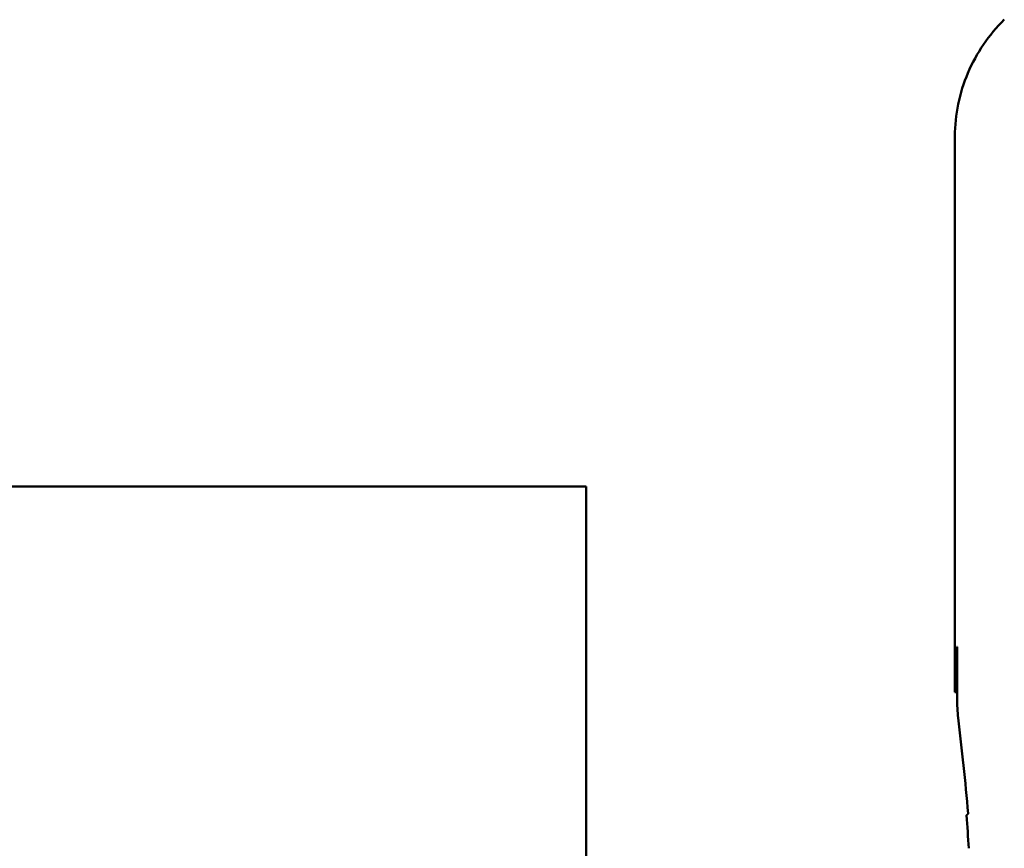
# Model space of a CAD drawing. Units: inches. Extents: x 2 to 86, y 1 to 67.
# Drawn here: x 10.8 to 11.8, y 37.8 to 38.6 of the extents above; entities that cross this region are included whole.
import ezdxf

# ---------------------------------------------------------------- set-up
doc = ezdxf.new("R2010")
doc.units = ezdxf.units.IN
doc.header["$LTSCALE"] = 4
doc.header["$MEASUREMENT"] = 0
doc.layers.add('Visible (ANSI)', color=7, linetype='Continuous', lineweight=50)

msp = doc.modelspace()

# ---------------------------------------------------------------- linework, layer by layer
at = {"layer": 'Visible (ANSI)'}
for p, q in [((11.7412, 37.9246), (11.7412, 38.4949)), ((8.0295, 38.1356), (11.3628, 38.1356)), ((11.3628, 38.1356), (11.3628, 35.8023)), ((11.7423, 37.9246), (11.7431, 37.9712)), ((11.7431, 37.9712), (11.7435, 37.9712)), ((11.7435, 37.9712), (11.7435, 37.918)), ((11.7412, 37.9246), (11.7423, 37.9246)), ((11.7435, 37.9246), (11.7423, 37.9246))]:
    msp.add_line(p, q, dxfattribs=at)
msp.add_arc((8.4179, 37.5046), 3.35, 5.0624, 6.7513, dxfattribs=at)
for centre, major_axis, ratio, start_param, end_param in [((11.9102, 37.918), (-0.1664, -0.0098), 0.999847, 6.224254, 6.342037), ((5.2078, 37.5624), (6.5538, 0), 0.71325, 0.043263, 0.050527)]:
    msp.add_ellipse(centre, major_axis=major_axis, ratio=ratio, start_param=start_param, end_param=end_param, dxfattribs=at)
msp.add_open_spline([(11.7919, 38.6147), (11.784, 38.6069), (11.7768, 38.5984), (11.7643, 38.58), (11.759, 38.5702), (11.7503, 38.5497), (11.7469, 38.539), (11.7424, 38.5172), (11.7412, 38.5061), (11.7412, 38.4949)], degree=3, knots=[0, 0, 0, 0, 0.1270367, 0.1270367, 0.2540547, 0.2540547, 0.3813487, 0.3813487, 0.508659, 0.508659, 0.508659, 0.508659], dxfattribs=at)
msp.add_open_spline([(11.7548, 37.8002), (11.754, 37.7993), (11.7533, 37.7985)], degree=2, dxfattribs=at)

doc.saveas('drawing.dxf')
